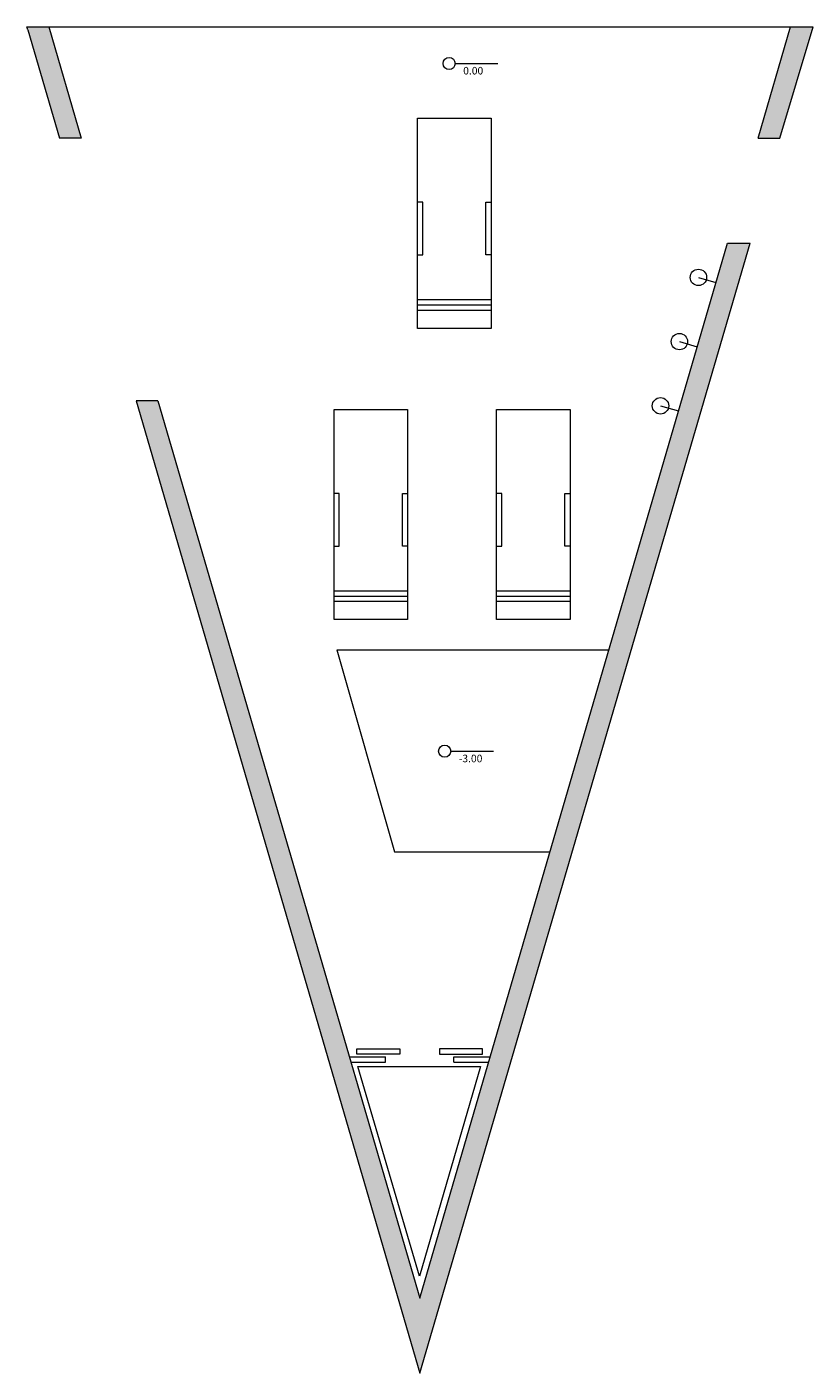
# Model space of a CAD drawing. Units: inches. Extents: x 13.6 to 96.8, y -21.8 to 30.
# Drawn here: x 13.6 to 21.1, y 16.6 to 29.4 of the extents above; entities that cross this region are included whole.
import ezdxf

# ---------------------------------------------------------------- set-up
doc = ezdxf.new("R2010")
doc.units = ezdxf.units.IN
doc.header["$MEASUREMENT"] = 0
for name, color, linetype, lineweight, true_color in [('Layer2', 7, 'Continuous', 20, 0x0f0f0f), ('namestaj', 7, 'Continuous', 13, 0xa6a6a6), ('pomocne', 7, 'Continuous', 13, 0xc4c4c4), ('srafura', 7, 'Continuous', 13, 0xababab)]:
    doc.layers.add(name, color=color, linetype=linetype, lineweight=lineweight, true_color=true_color)
doc.styles.get("Standard").update_dxf_attribs({"font": 'arial.ttf'})

msp = doc.modelspace()

# ---------------------------------------------------------------- hatches: boundary and pattern name
at = {"layer": 'srafura'}
h = msp.add_hatch(color=256, dxfattribs=at)
h.dxf.hatch_style = 1
h.paths.add_polyline_path([(14.15, 28.36), (13.942, 28.36), (13.641, 29.392), (13.632, 29.42), (13.841, 29.42)])
h = msp.add_hatch(color=256, dxfattribs=at)
h.dxf.hatch_style = 1
h.paths.add_polyline_path([(20.899, 29.42), (21.114, 29.42), (20.798, 28.36), (20.59, 28.36)])
h = msp.add_hatch(color=256, dxfattribs=at)
h.dxf.hatch_style = 1
h.paths.add_polyline_path([(14.671, 25.86), (14.879, 25.86), (17.37, 17.32), (20.298, 27.36), (20.514, 27.36), (17.37, 16.606)])

# ---------------------------------------------------------------- linework, layer by layer
at = {"layer": 'Layer2'}
for p, q in [((13.632, 29.42), (13.841, 29.42)), ((13.641, 29.392), (13.632, 29.42)), ((13.641, 29.392), (13.942, 28.36)), ((13.841, 29.42), (14.15, 28.36)), ((13.841, 29.42), (21.102, 29.42)), ((20.59, 28.36), (20.899, 29.42)), ((20.798, 28.36), (21.114, 29.42)), ((20.899, 29.42), (21.114, 29.42)), ((14.15, 28.36), (13.942, 28.36)), ((20.59, 28.36), (20.798, 28.36)), ((17.37, 17.32), (20.298, 27.36)), ((17.37, 16.606), (20.514, 27.36)), ((20.298, 27.36), (20.514, 27.36)), ((14.671, 25.86), (17.37, 16.606)), ((14.879, 25.86), (14.671, 25.86)), ((14.879, 25.86), (17.37, 17.32)), ((16.583, 23.489), (17.132, 21.566)), ((16.583, 23.489), (19.169, 23.489)), ((17.132, 21.566), (18.608, 21.566)), ((16.7, 19.616), (17.046, 19.616)), ((16.771, 19.641), (16.771, 19.691)), ((16.771, 19.691), (17.181, 19.691)), ((17.181, 19.641), (16.771, 19.641)), ((17.046, 19.566), (17.046, 19.616)), ((17.181, 19.691), (17.181, 19.641)), ((17.969, 19.691), (17.559, 19.691)), ((17.559, 19.691), (17.559, 19.641)), ((17.559, 19.641), (17.969, 19.641)), ((17.694, 19.616), (18.04, 19.616)), ((17.694, 19.566), (17.694, 19.616)), ((17.969, 19.641), (17.969, 19.691)), ((16.715, 19.566), (17.046, 19.566)), ((16.715, 19.566), (17.046, 19.566)), ((16.783, 19.525), (17.95, 19.525)), ((17.369, 17.529), (16.783, 19.525)), ((17.95, 19.525), (17.369, 17.529)), ((17.694, 19.566), (18.025, 19.566)), ((17.694, 19.566), (18.025, 19.566))]:
    msp.add_line(p, q, dxfattribs=at)
at = {"layer": 'namestaj'}
for p, q in [((17.349, 28.55), (18.049, 28.55)), ((17.349, 26.55), (17.349, 28.55)), ((18.049, 28.55), (18.049, 26.55)), ((17.399, 27.751), (17.349, 27.751)), ((17.399, 27.25), (17.399, 27.751)), ((17.999, 27.25), (17.999, 27.751)), ((17.999, 27.751), (18.049, 27.751)), ((17.349, 27.25), (17.399, 27.25)), ((18.049, 27.25), (17.999, 27.25)), ((20.023, 27.035), (20.189, 26.987)), ((17.349, 26.824), (18.049, 26.824)), ((17.349, 26.774), (18.049, 26.774)), ((17.349, 26.724), (18.049, 26.724)), ((18.049, 26.55), (17.349, 26.55)), ((19.842, 26.424), (20.011, 26.375)), ((16.555, 25.778), (17.255, 25.778)), ((16.555, 23.778), (16.555, 25.778)), ((17.255, 25.778), (17.255, 23.778)), ((18.101, 25.778), (18.801, 25.778)), ((18.101, 23.778), (18.101, 25.778)), ((18.801, 25.778), (18.801, 23.778)), ((19.662, 25.813), (19.833, 25.764)), ((16.605, 24.978), (16.555, 24.978)), ((16.605, 24.477), (16.605, 24.978)), ((17.205, 24.477), (17.205, 24.978)), ((17.205, 24.978), (17.255, 24.978)), ((18.151, 24.978), (18.101, 24.978)), ((18.151, 24.477), (18.151, 24.978)), ((18.751, 24.477), (18.751, 24.978)), ((18.751, 24.978), (18.801, 24.978)), ((16.555, 24.477), (16.605, 24.477)), ((17.255, 24.477), (17.205, 24.477)), ((18.101, 24.477), (18.151, 24.477)), ((18.801, 24.477), (18.751, 24.477)), ((16.555, 24.052), (17.255, 24.052)), ((16.555, 24.002), (17.255, 24.002)), ((18.101, 24.052), (18.801, 24.052)), ((18.101, 24.002), (18.801, 24.002)), ((16.555, 23.952), (17.255, 23.952)), ((18.101, 23.952), (18.801, 23.952)), ((17.255, 23.778), (16.555, 23.778)), ((18.801, 23.778), (18.101, 23.778))]:
    msp.add_line(p, q, dxfattribs=at)
for centre in [(20.023, 27.035), (19.842, 26.424), (19.662, 25.813)]:
    msp.add_circle(centre, 0.078, dxfattribs=at)
at = {"layer": 'pomocne'}
for p, q in [((17.707, 29.072), (18.114, 29.072)), ((17.666, 22.525), (18.073, 22.525))]:
    msp.add_line(p, q, dxfattribs=at)
for centre in [(17.65, 29.072), (17.608, 22.525)]:
    msp.add_circle(centre, 0.0575, dxfattribs=at)

# ---------------------------------------------------------------- texts
at = {"layer": 'pomocne', "char_height": 0.072, "attachment_point": 7}
for s, insert in [('0.00', (17.784, 28.967)), ('-3.00', (17.742, 22.42))]:
    msp.add_mtext_dynamic_manual_height_columns(s, width=0.45784, gutter_width=1, heights=[0], dxfattribs=dict(at, insert=insert))

doc.saveas('drawing.dxf')
